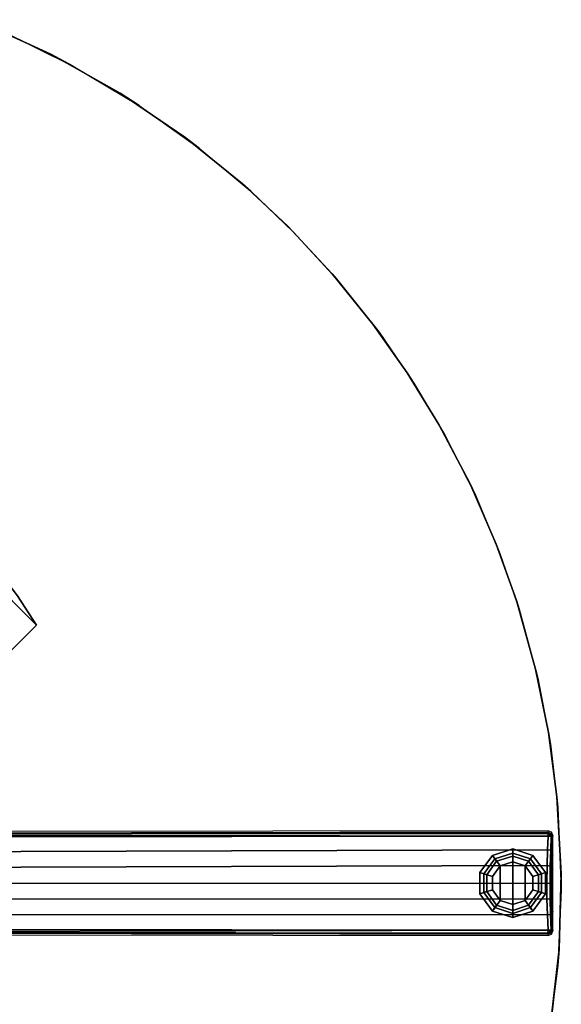
# Model space of a CAD drawing. Units: inches. Extents: x -2 to 247, y -6 to 211.
# Drawn here: x 184 to 193, y 49 to 65 of the extents above; entities that cross this region are included whole.
import ezdxf

# ---------------------------------------------------------------- set-up
doc = ezdxf.new("R2010")
doc.units = ezdxf.units.IN
doc.header["$MEASUREMENT"] = 0
for name, color, linetype in [('TABLE-BASE', 6, 'Continuous'), ('TABLE-GLIDE', 6, 'Continuous'), ('TABLE-TOPEDGE', 6, 'Continuous'), ('TABLE-TOPLAM', 6, 'Continuous')]:
    doc.layers.add(name, color=color, linetype=linetype)

# ---------------------------------------------------------------- blocks, each defined once
blk = doc.blocks.new('UDT1CS_30LS_1T')
at = {"layer": 'TABLE-BASE'}
for points in [[(-6.482, 4.125, 27.069), (-4.125, 6.482, 27.069), (6.482, -4.125, 27.069), (4.125, -6.482, 27.069)], [(4.125, -6.482, 27.319), (6.482, -4.125, 27.319), (-4.125, 6.482, 27.319), (-6.482, 4.125, 27.319)], [(6.482, -4.125, 27.319), (6.482, -4.125, 27.069), (-4.125, 6.482, 27.069), (-4.125, 6.482, 27.319)], [(2.6, 0.243, 27.074), (0.243, 2.6, 27.074), (4.125, 6.482, 27.074), (6.482, 4.125, 27.074)], [(6.482, 4.125, 27.324), (4.125, 6.482, 27.324), (0.243, 2.6, 27.324), (2.6, 0.243, 27.324)], [(6.482, 4.125, 27.324), (6.177, 4.595, 27.324), (5.832, 5.041, 27.324), (5.656, 4.951, 27.324)], [(5.832, 5.041, 27.074), (6.177, 4.595, 27.074), (6.482, 4.125, 27.074), (5.716, 4.891, 27.074)], [(6.482, 4.125, 27.324), (6.482, 4.125, 27.074), (6.177, 4.595, 27.074), (6.177, 4.595, 27.324)], [(2.6, 0.243, 27.324), (2.6, 0.243, 27.074), (6.482, 4.125, 27.074), (6.482, 4.125, 27.324)], [(14.657, 0.795, 1.11), (14.654, 0.814, 1.064), (4.67, 0.798, 1.515), (4.671, 0.79, 1.539)], [(14.658, 0.752, 1.134), (14.657, 0.795, 1.11), (4.671, 0.79, 1.539), (4.671, 0.769, 1.554)], [(14.709, 0.79, 1.063), (14.712, 0.814, 0.436), (14.659, 0.835, 0.438), (14.654, 0.814, 1.064)], [(14.69, 0.778, 1.11), (14.709, 0.79, 1.063), (14.654, 0.814, 1.064), (14.657, 0.795, 1.11)], [(14.657, 0.795, 1.11), (14.658, 0.752, 1.134), (14.69, 0.778, 1.11), (14.657, 0.795, 1.11)], [(14.709, 0.746, 1.112), (14.729, 0.735, 1.061), (14.709, 0.79, 1.063), (14.69, 0.778, 1.11)], [(14.729, 0.735, 1.061), (14.734, 0.76, 0.435), (14.712, 0.814, 0.436), (14.709, 0.79, 1.063)], [(14.658, 0.752, 1.134), (4.671, 0.769, 1.554), (4.547, 0.743, 1.591), (14.658, 0.752, 1.134)], [(4.547, 0.5, 1.63), (14.648, 0.532, 1.164), (14.658, 0.752, 1.134), (4.547, 0.743, 1.591)], [(14.648, 0.532, 1.164), (14.699, 0.526, 1.141), (14.709, 0.746, 1.112), (14.658, 0.752, 1.134)], [(14.69, 0.778, 1.11), (14.658, 0.752, 1.134), (14.709, 0.746, 1.112), (14.69, 0.778, 1.11)], [(14.699, 0.526, 1.141), (14.719, 0.514, 1.09), (14.729, 0.735, 1.061), (14.709, 0.746, 1.112)], [(14.719, 0.514, 1.09), (14.734, 0.45, 0.435), (14.734, 0.76, 0.435), (14.729, 0.735, 1.061)], [(4.547, 0.25, 1.666), (14.641, 0.281, 1.184), (14.648, 0.532, 1.164), (4.547, 0.5, 1.63)], [(14.641, 0.281, 1.184), (14.692, 0.274, 1.161), (14.699, 0.526, 1.141), (14.648, 0.532, 1.164)], [(14.692, 0.274, 1.161), (14.712, 0.263, 1.11), (14.719, 0.514, 1.09), (14.699, 0.526, 1.141)], [(14.712, 0.263, 1.11), (14.734, 0.224, 0.435), (14.734, 0.45, 0.435), (14.719, 0.514, 1.09)], [(14.638, -0.004, 1.191), (14.641, 0.281, 1.184), (4.547, 0.25, 1.666), (4.547, -0.001, 1.688)], [(14.638, -0.004, 1.191), (14.689, 0.002, 1.169), (14.692, 0.274, 1.161), (14.641, 0.281, 1.184)], [(14.689, 0.002, 1.169), (14.71, 0.011, 1.117), (14.712, 0.263, 1.11), (14.692, 0.274, 1.161)], [(14.71, 0.011, 1.117), (14.734, -0.002, 0.435), (14.734, 0.224, 0.435), (14.712, 0.263, 1.11)], [(14.64, -0.258, 1.185), (14.691, -0.252, 1.163), (14.689, 0.002, 1.169), (14.638, -0.004, 1.191)], [(14.691, -0.252, 1.163), (14.712, -0.243, 1.111), (14.71, 0.011, 1.117), (14.689, 0.002, 1.169)], [(14.712, -0.243, 1.111), (14.734, -0.228, 0.435), (14.734, -0.002, 0.435), (14.71, 0.011, 1.117)], [(4.547, -0.001, 1.688), (4.547, -0.249, 1.666), (14.64, -0.258, 1.185), (14.638, -0.004, 1.191)], [(4.547, -0.499, 1.63), (14.647, -0.508, 1.165), (14.64, -0.258, 1.185), (4.547, -0.249, 1.666)], [(14.647, -0.508, 1.165), (14.698, -0.502, 1.142), (14.691, -0.252, 1.163), (14.64, -0.258, 1.185)], [(14.698, -0.502, 1.142), (14.719, -0.493, 1.091), (14.712, -0.243, 1.111), (14.691, -0.252, 1.163)], [(14.719, -0.493, 1.091), (14.734, -0.455, 0.435), (14.734, -0.228, 0.435), (14.712, -0.243, 1.111)], [(14.729, -0.737, 1.061), (14.734, -0.762, 0.435), (14.734, -0.455, 0.435), (14.719, -0.493, 1.091)], [(4.547, -0.743, 1.591), (14.658, -0.754, 1.135), (14.647, -0.508, 1.165), (4.547, -0.499, 1.63)], [(14.658, -0.754, 1.135), (14.709, -0.748, 1.112), (14.698, -0.502, 1.142), (14.647, -0.508, 1.165)], [(14.709, -0.748, 1.112), (14.729, -0.737, 1.061), (14.719, -0.493, 1.091), (14.698, -0.502, 1.142)], [(14.658, -0.754, 1.135), (4.547, -0.743, 1.591), (4.671, -0.771, 1.555), (14.658, -0.754, 1.135)], [(4.671, -0.771, 1.555), (4.671, -0.791, 1.54), (14.656, -0.797, 1.11), (14.658, -0.754, 1.135)], [(14.656, -0.797, 1.11), (14.654, -0.815, 1.064), (14.709, -0.792, 1.063), (14.69, -0.78, 1.111)], [(14.656, -0.797, 1.11), (14.69, -0.78, 1.111), (14.658, -0.754, 1.135), (14.656, -0.797, 1.11)], [(14.69, -0.78, 1.111), (14.709, -0.748, 1.112), (14.658, -0.754, 1.135), (14.69, -0.78, 1.111)], [(14.69, -0.78, 1.111), (14.709, -0.792, 1.063), (14.729, -0.737, 1.061), (14.709, -0.748, 1.112)], [(14.709, -0.792, 1.063), (14.712, -0.815, 0.436), (14.734, -0.762, 0.435), (14.729, -0.737, 1.061)], [(4.671, -0.791, 1.54), (4.67, -0.8, 1.516), (14.654, -0.815, 1.064), (14.656, -0.797, 1.11)], [(14.654, -0.815, 1.064), (14.659, -0.837, 0.438), (14.712, -0.815, 0.436), (14.709, -0.792, 1.063)]]:
    blk.add_3dface(points, dxfattribs=at)
for points, invisible_edges in [([(14.654, 0.814, 1.064), (14.659, 0.835, 0.438), (4.682, 0.823, 0.783), (4.67, 0.798, 1.515)], 4), ([(4.67, -0.8, 1.516), (4.682, -0.825, 0.783), (14.659, -0.837, 0.438), (14.654, -0.815, 1.064)], 1)]:
    blk.add_3dface(points, dxfattribs=dict(at, invisible_edges=invisible_edges))
at = {"layer": 'TABLE-GLIDE'}
for points in [[(14.092, 0.549, 0.11), (14.092, 0.34, 0), (13.892, 0.275, 0), (13.768, 0.444, 0.11)], [(14.092, 0.482, 0.281), (14.092, 0.549, 0.11), (13.768, 0.444, 0.11), (13.808, 0.389, 0.281)], [(14.092, 0.434, 0.4), (14.092, 0.482, 0.281), (13.808, 0.389, 0.281), (13.836, 0.351, 0.4)], [(14.415, 0.444, 0.11), (14.292, 0.275, 0), (14.092, 0.34, 0), (14.092, 0.549, 0.11)], [(14.375, 0.389, 0.281), (14.415, 0.444, 0.11), (14.092, 0.549, 0.11), (14.092, 0.482, 0.281)], [(14.347, 0.351, 0.4), (14.375, 0.389, 0.281), (14.092, 0.482, 0.281), (14.092, 0.434, 0.4)], [(13.768, 0.444, 0.11), (13.892, 0.275, 0), (13.768, 0.104, 0), (13.569, 0.169, 0.11)], [(13.808, 0.389, 0.281), (13.768, 0.444, 0.11), (13.569, 0.169, 0.11), (13.633, 0.148, 0.281)], [(13.836, 0.351, 0.4), (13.808, 0.389, 0.281), (13.633, 0.148, 0.281), (13.678, 0.134, 0.4)], [(13.836, 0.351, 0.462), (13.836, 0.351, 0.4), (13.678, 0.134, 0.4), (13.678, 0.134, 0.462)], [(14.092, 0.434, 0.462), (14.092, 0.434, 0.4), (13.836, 0.351, 0.4), (13.836, 0.351, 0.462)], [(14.092, -0.341, 0), (13.892, -0.276, 0), (13.892, 0.275, 0), (14.092, 0.34, 0)], [(14.347, 0.351, 0.462), (14.347, 0.351, 0.4), (14.092, 0.434, 0.4), (14.092, 0.434, 0.462)], [(14.292, 0.275, 0), (14.292, -0.276, 0), (14.092, -0.341, 0), (14.092, 0.34, 0)], [(14.615, 0.169, 0.11), (14.416, 0.104, 0), (14.292, 0.275, 0), (14.415, 0.444, 0.11)], [(14.505, 0.134, 0.4), (14.551, 0.148, 0.281), (14.375, 0.389, 0.281), (14.347, 0.351, 0.4)], [(14.505, 0.134, 0.462), (14.505, 0.134, 0.4), (14.347, 0.351, 0.4), (14.347, 0.351, 0.462)], [(14.551, 0.148, 0.281), (14.615, 0.169, 0.11), (14.415, 0.444, 0.11), (14.375, 0.389, 0.281)], [(13.569, 0.169, 0.11), (13.768, 0.104, 0), (13.768, -0.106, 0), (13.569, -0.171, 0.11)], [(13.633, 0.148, 0.281), (13.569, 0.169, 0.11), (13.569, -0.171, 0.11), (13.633, -0.15, 0.281)], [(13.892, 0.275, 0), (13.892, -0.276, 0), (13.768, -0.106, 0), (13.768, 0.104, 0)], [(14.416, -0.106, 0), (14.292, -0.276, 0), (14.292, 0.275, 0), (14.416, 0.104, 0)], [(14.615, -0.171, 0.11), (14.416, -0.106, 0), (14.416, 0.104, 0), (14.615, 0.169, 0.11)], [(14.551, -0.15, 0.281), (14.615, -0.171, 0.11), (14.615, 0.169, 0.11), (14.551, 0.148, 0.281)], [(13.678, 0.134, 0.4), (13.633, 0.148, 0.281), (13.633, -0.15, 0.281), (13.678, -0.135, 0.4)], [(13.678, 0.134, 0.462), (13.678, 0.134, 0.4), (13.678, -0.135, 0.4), (13.678, -0.135, 0.462)], [(14.505, -0.135, 0.4), (14.551, -0.15, 0.281), (14.551, 0.148, 0.281), (14.505, 0.134, 0.4)], [(14.505, -0.135, 0.462), (14.505, -0.135, 0.4), (14.505, 0.134, 0.4), (14.505, 0.134, 0.462)], [(13.569, -0.171, 0.11), (13.768, -0.106, 0), (13.892, -0.276, 0), (13.768, -0.446, 0.11)], [(13.633, -0.15, 0.281), (13.569, -0.171, 0.11), (13.768, -0.446, 0.11), (13.808, -0.391, 0.281)], [(13.678, -0.135, 0.4), (13.633, -0.15, 0.281), (13.808, -0.391, 0.281), (13.836, -0.353, 0.4)], [(13.678, -0.135, 0.462), (13.678, -0.135, 0.4), (13.836, -0.353, 0.4), (13.836, -0.353, 0.462)], [(14.415, -0.446, 0.11), (14.292, -0.276, 0), (14.416, -0.106, 0), (14.615, -0.171, 0.11)], [(14.347, -0.353, 0.4), (14.375, -0.391, 0.281), (14.551, -0.15, 0.281), (14.505, -0.135, 0.4)], [(14.347, -0.353, 0.462), (14.347, -0.353, 0.4), (14.505, -0.135, 0.4), (14.505, -0.135, 0.462)], [(14.375, -0.391, 0.281), (14.415, -0.446, 0.11), (14.615, -0.171, 0.11), (14.551, -0.15, 0.281)], [(13.768, -0.446, 0.11), (13.892, -0.276, 0), (14.092, -0.341, 0), (14.092, -0.551, 0.11)], [(14.092, -0.551, 0.11), (14.092, -0.341, 0), (14.292, -0.276, 0), (14.415, -0.446, 0.11)], [(13.808, -0.391, 0.281), (13.768, -0.446, 0.11), (14.092, -0.551, 0.11), (14.092, -0.483, 0.281)], [(13.836, -0.353, 0.4), (13.808, -0.391, 0.281), (14.092, -0.483, 0.281), (14.092, -0.436, 0.4)], [(13.836, -0.353, 0.462), (13.836, -0.353, 0.4), (14.092, -0.436, 0.4), (14.092, -0.436, 0.462)], [(14.092, -0.436, 0.4), (14.092, -0.483, 0.281), (14.375, -0.391, 0.281), (14.347, -0.353, 0.4)], [(14.092, -0.436, 0.462), (14.092, -0.436, 0.4), (14.347, -0.353, 0.4), (14.347, -0.353, 0.462)], [(14.092, -0.483, 0.281), (14.092, -0.551, 0.11), (14.415, -0.446, 0.11), (14.375, -0.391, 0.281)]]:
    blk.add_3dface(points, dxfattribs=at)
at = {"layer": 'TABLE-TOPEDGE'}
for points in [[(7.071, 13.067, 28.5), (6.71, 13.258, 27.324), (5.5, 13.808, 27.324), (5.891, 13.644, 28.5)], [(8.124, 12.437, 28.5), (7.818, 12.633, 27.324), (6.71, 13.258, 27.324), (7.071, 13.067, 28.5)], [(9.081, 11.754, 28.5), (8.853, 11.927, 27.324), (7.818, 12.633, 27.324), (8.124, 12.437, 28.5)], [(9.909, 11.063, 28.5), (9.773, 11.184, 27.324), (8.853, 11.927, 27.324), (9.081, 11.754, 28.5)], [(10.585, 10.417, 28.5), (10.493, 10.51, 27.324), (9.773, 11.184, 27.324), (9.909, 11.063, 28.5)], [(11.276, 9.664, 28.5), (11.206, 9.744, 27.324), (10.493, 10.51, 27.324), (10.585, 10.417, 28.5)], [(11.956, 8.809, 28.5), (11.859, 8.939, 27.324), (11.206, 9.744, 27.324), (11.276, 9.664, 28.5)], [(12.514, 7.996, 28.5), (12.407, 8.161, 27.324), (11.859, 8.939, 27.324), (11.956, 8.809, 28.5)], [(13.005, 7.172, 28.5), (12.913, 7.335, 27.324), (12.407, 8.161, 27.324), (12.514, 7.996, 28.5)], [(13.496, 6.202, 28.5), (13.405, 6.394, 27.324), (12.913, 7.335, 27.324), (13.005, 7.172, 28.5)], [(13.894, 5.254, 28.5), (13.829, 5.421, 27.324), (13.405, 6.394, 27.324), (13.496, 6.202, 28.5)], [(14.196, 4.38, 28.5), (14.152, 4.518, 27.324), (13.829, 5.421, 27.324), (13.894, 5.254, 28.5)], [(14.492, 3.279, 28.5), (14.458, 3.424, 27.324), (14.152, 4.518, 27.324), (14.196, 4.38, 28.5)], [(14.694, 2.223, 28.5), (14.664, 2.409, 27.324), (14.458, 3.424, 27.324), (14.492, 3.279, 28.5)], [(14.815, 1.211, 28.5), (14.8, 1.382, 27.324), (14.664, 2.409, 27.324), (14.694, 2.223, 28.5)], [(14.869, -0.109, 28.5), (14.867, 0.156, 27.324), (14.8, 1.382, 27.324), (14.815, 1.211, 28.5)], [(14.816, -1.316, 28.5), (14.835, -1.055, 27.324), (14.867, 0.156, 27.324), (14.869, -0.109, 28.5)], [(14.642, -2.646, 28.5), (14.683, -2.403, 27.324), (14.835, -1.055, 27.324), (14.816, -1.316, 28.5)]]:
    blk.add_3dface(points, dxfattribs=at)
at = {"layer": 'TABLE-TOPLAM'}
for points, invisible_edges in [([(-9.373, 11.637, 27.324), (-8.61, 12.205, 27.324), (5.5, 13.808, 27.324), (6.71, 13.258, 27.324)], 10), ([(7.071, 13.067, 28.5), (-9.042, 11.893, 28.5), (-8.313, 12.407, 28.5), (5.891, 13.644, 28.5)], 15), ([(-10.046, 11.068, 27.324), (-9.373, 11.637, 27.324), (6.71, 13.258, 27.324), (7.818, 12.633, 27.324)], 10), ([(8.124, 12.437, 28.5), (-9.844, 11.246, 28.5), (-9.042, 11.893, 28.5), (7.071, 13.067, 28.5)], 15), ([(-10.635, 10.51, 27.324), (-10.046, 11.068, 27.324), (7.818, 12.633, 27.324), (8.853, 11.927, 27.324)], 10), ([(9.081, 11.754, 28.5), (-10.635, 10.51, 28.5), (-9.844, 11.246, 28.5), (8.124, 12.437, 28.5)], 15), ([(-11.193, 9.92, 27.324), (-10.635, 10.51, 27.324), (8.853, 11.927, 27.324), (9.773, 11.184, 27.324)], 10), ([(9.909, 11.063, 28.5), (-11.372, 9.718, 28.5), (-10.635, 10.51, 28.5), (9.081, 11.754, 28.5)], 15), ([(-11.762, 9.247, 27.324), (-11.193, 9.92, 27.324), (9.773, 11.184, 27.324), (10.493, 10.51, 27.324)], 10), ([(10.585, 10.417, 28.5), (-12.018, 8.916, 28.5), (-11.372, 9.718, 28.5), (9.909, 11.063, 28.5)], 15), ([(11.276, 9.664, 28.5), (-12.532, 8.187, 28.5), (-12.018, 8.916, 28.5), (10.585, 10.417, 28.5)], 15), ([(-12.331, 8.484, 27.324), (-11.762, 9.247, 27.324), (10.493, 10.51, 27.324), (11.206, 9.744, 27.324)], 10), ([(11.956, 8.809, 28.5), (-13.068, 7.314, 28.5), (-12.532, 8.187, 28.5), (11.276, 9.664, 28.5)], 15), ([(-12.848, 7.689, 27.324), (-12.331, 8.484, 27.324), (11.206, 9.744, 27.324), (11.859, 8.939, 27.324)], 10), ([(-13.338, 6.815, 27.324), (-12.848, 7.689, 27.324), (11.859, 8.939, 27.324), (12.407, 8.161, 27.324)], 10), ([(-13.59, 6.304, 28.5), (12.514, 7.996, 28.5), (11.956, 8.809, 28.5), (-13.068, 7.314, 28.5)], 15), ([(-13.804, 5.83, 27.324), (-13.338, 6.815, 27.324), (12.407, 8.161, 27.324), (12.913, 7.335, 27.324)], 10), ([(-13.997, 5.356, 28.5), (13.005, 7.172, 28.5), (12.514, 7.996, 28.5), (-13.59, 6.304, 28.5)], 15), ([(-14.206, 4.785, 27.324), (-13.804, 5.83, 27.324), (12.913, 7.335, 27.324), (13.405, 6.394, 27.324)], 10), ([(-14.324, 4.424, 28.5), (13.496, 6.202, 28.5), (13.005, 7.172, 28.5), (-13.997, 5.356, 28.5)], 15), ([(-14.464, 3.95, 27.324), (-14.206, 4.785, 27.324), (13.405, 6.394, 27.324), (13.829, 5.421, 27.324)], 10), ([(-14.559, 3.594, 28.5), (13.894, 5.254, 28.5), (13.496, 6.202, 28.5), (-14.324, 4.424, 28.5)], 15), ([(-14.667, 3.132, 27.324), (-14.464, 3.95, 27.324), (13.829, 5.421, 27.324), (14.152, 4.518, 27.324)], 10), ([(-14.739, 2.783, 28.5), (14.196, 4.38, 28.5), (13.894, 5.254, 28.5), (-14.559, 3.594, 28.5)], 15), ([(-14.813, 2.369, 27.324), (-14.667, 3.132, 27.324), (14.152, 4.518, 27.324), (14.458, 3.424, 27.324)], 10), ([(-14.866, 2.02, 28.5), (14.492, 3.279, 28.5), (14.196, 4.38, 28.5), (-14.739, 2.783, 28.5)], 15), ([(-14.927, 1.529, 27.324), (-14.813, 2.369, 27.324), (14.458, 3.424, 27.324), (14.664, 2.409, 27.324)], 10), ([(-14.958, 1.199, 28.5), (14.694, 2.223, 28.5), (14.492, 3.279, 28.5), (-14.866, 2.02, 28.5)], 15), ([(-14.993, 0.687, 27.324), (-14.927, 1.529, 27.324), (14.664, 2.409, 27.324), (14.8, 1.382, 27.324)], 10), ([(-15.007, 0.301, 28.5), (14.815, 1.211, 28.5), (14.694, 2.223, 28.5), (-14.958, 1.199, 28.5)], 15), ([(-15.007, -0.396, 27.324), (-15.007, 0.686, 27.324), (14.8, 1.382, 27.324), (14.867, 0.156, 27.324)], 10), ([(14.815, 1.211, 28.5), (-15.007, 0.301, 28.5), (-14.996, -0.727, 28.5), (14.869, -0.109, 28.5)], 15), ([(-14.958, -1.317, 27.324), (-15.007, -0.396, 27.324), (14.867, 0.156, 27.324), (14.835, -1.055, 27.324)], 10), ([(14.869, -0.109, 28.5), (-14.996, -0.727, 28.5), (-14.92, -1.704, 28.5), (14.816, -1.316, 28.5)], 15), ([(14.683, -2.403, 27.324), (-14.861, -2.17, 27.324), (-14.958, -1.317, 27.324), (14.835, -1.055, 27.324)], 5), ([(14.816, -1.316, 28.5), (-14.92, -1.704, 28.5), (-14.792, -2.605, 28.5), (14.642, -2.646, 28.5)], 15)]:
    blk.add_3dface(points, dxfattribs=dict(at, invisible_edges=invisible_edges))

msp = doc.modelspace()

# ---------------------------------------------------------------- block references
msp.add_blockref('UDT1CS_30LS_1T', (177.984, 51.335))

doc.saveas('drawing.dxf')
